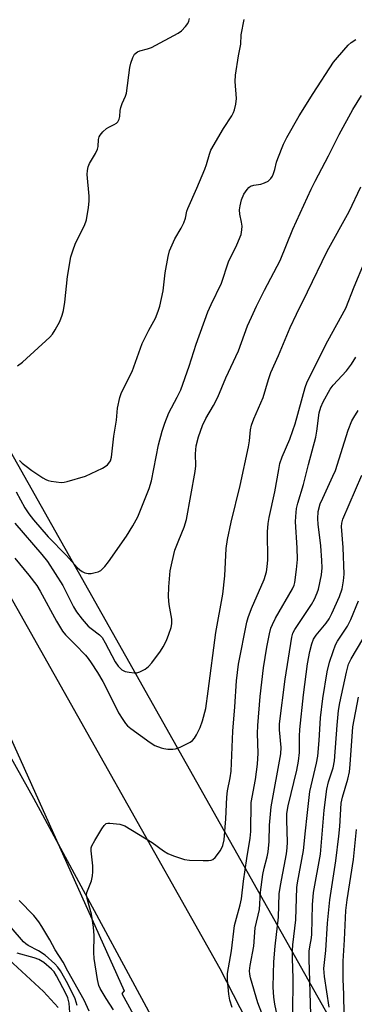
# Model space of a CAD drawing. Units: inches. Extents: x 1225767 to 1231767, y 529456 to 533456.
# Drawn here: x 1228306 to 1228401, y 531604 to 531882 of the extents above; entities that cross this region are included whole.
import ezdxf

# ---------------------------------------------------------------- set-up
doc = ezdxf.new("R2010")
doc.units = ezdxf.units.IN
doc.header["$MEASUREMENT"] = 0
for name, color, linetype in [('HYDRO-Single Line Stream', 4, 'Continuous'), ('NTRL-Trees', 3, 'Continuous'), ('TRANS-Road', 130, 'Continuous'), ('Undefined', 1, 'Continuous')]:
    doc.layers.add(name, color=color, linetype=linetype)

msp = doc.modelspace()

# ---------------------------------------------------------------- linework, layer by layer
at = {"layer": 'HYDRO-Single Line Stream'}
msp.add_lwpolyline([(1228317.41, 531602.74), (1228313.22, 531607.25), (1228303.38, 531616.36)], dxfattribs=at)
at = {"layer": 'NTRL-Trees'}
msp.add_lwpolyline([(1228060.24, 531949.86), (1228138.4, 531933.41), (1228144.57, 531884.04), (1228140.46, 531803.82), (1228181.37, 531769.18), (1228215.69, 531753.17), (1228266.67, 531735.3), (1228302.75, 531681.59), (1228336.14, 531607.4), (1228335.44, 531606.7), (1228374.16, 531535.99), (1228416.82, 531446.96), (1228453.92, 531370.92), (1228479.88, 531304.15), (1228502.14, 531255.93), (1228522.54, 531196.57), (1228548.51, 531100.13)], dxfattribs=at)
msp.add_polyline3d([(1229709.38, 530681.87, 0), (1229651, 530681.06, 0), (1229629.38, 530667, 0), (1229609.37, 530642.37, 0), (1229493.13, 530572.14, 0), (1229469.37, 530578.88, 0), (1229269.88, 530544.94, 0), (1228884.79, 530467.82, 0), (1228786.4, 530504.57, 0), (1228643.31, 530866.94, 0), (1228629.97, 530920.27, 0), (1228597.52, 531128.88, 0), (1228529.92, 531359.52, 0), (1228281.95, 531798.82, 0), (1228267.87, 531838, 0), (1228279.84, 531886.04, 0), (1228309.5, 531908.76, 0), (1228391.87, 531970.54, 0), (1228375.86, 532030.03, 0), (1228368.99, 532066.64, 0), (1228334.67, 532087.23, 0)], dxfattribs=at)
at = {"layer": 'TRANS-Road'}
msp.add_lwpolyline([(1228355.16, 531579.23), (1228310.51, 531661.91), (1228244.56, 531779.58), (1228226.36, 531813.24), (1228244.12, 531828.17), (1228258.16, 531800.6), (1228283.72, 531754.53), (1228355.16, 531628.04), (1228363.24, 531613.72), (1228450.37, 531444.1)], dxfattribs=at)
at = {"layer": 'Undefined'}
for points, elevation in [([(1228305.88, 531784.37), (1228307.28, 531785.46), (1228314.98, 531792.54), (1228315.78, 531793.4), (1228316.58, 531794.64), (1228317.84, 531796.99), (1228318.54, 531798.71), (1228318.89, 531800.11), (1228319.28, 531802.44), (1228320.05, 531809.68), (1228320.99, 531815.25), (1228321.52, 531816.93), (1228322.35, 531819.13), (1228324.81, 531824.12), (1228325.4, 531825.77), (1228326, 531829.27), (1228326.19, 531831.03), (1228326.14, 531832.48), (1228325.62, 531838.58), (1228325.67, 531839.7), (1228325.91, 531840.75), (1228326.31, 531841.73), (1228327.94, 531844.52), (1228328.53, 531845.76), (1228328.71, 531846.51), (1228328.81, 531848.48), (1228329.04, 531849.26), (1228329.3, 531849.74), (1228330.02, 531850.62), (1228331.09, 531851.57), (1228331.8, 531852), (1228333.29, 531852.7), (1228333.96, 531853.13), (1228334.33, 531853.53), (1228334.73, 531854.24), (1228334.92, 531855.04), (1228335.01, 531856.73), (1228335.13, 531857.57), (1228335.51, 531858.68), (1228336.49, 531860.79), (1228336.75, 531861.6), (1228337.67, 531868.88), (1228337.98, 531870.11), (1228338.54, 531871.69), (1228339.08, 531872.63), (1228339.85, 531873.31), (1228340.58, 531873.63), (1228342.74, 531874.17), (1228343.82, 531874.56), (1228351.41, 531878.61), (1228352.32, 531879.29), (1228353.48, 531880.48), (1228354.14, 531881.34), (1228354.45, 531882.04), (1228354.59, 531882.77)], 252), ([(1228306.45, 531757.65), (1228307.14, 531756.89), (1228308.28, 531755.98), (1228309.95, 531754.8), (1228313.01, 531752.72), (1228313.94, 531752.18), (1228314.57, 531751.93), (1228315.39, 531751.73), (1228318.23, 531751.41), (1228319.08, 531751.45), (1228319.95, 531751.63), (1228325.12, 531753.16), (1228329.93, 531755.48), (1228330.71, 531755.9), (1228331.4, 531756.41), (1228331.77, 531756.82), (1228332.2, 531757.52), (1228332.51, 531758.57), (1228333.16, 531764.52), (1228333.91, 531769.04), (1228334.21, 531772.44), (1228334.85, 531775.48), (1228335.37, 531776.83), (1228338.4, 531782.82), (1228341.23, 531790.73), (1228343.11, 531794.48), (1228344.95, 531797.87), (1228345.78, 531799.88), (1228346.18, 531801.3), (1228347.15, 531805.68), (1228347.77, 531810.74), (1228348.56, 531815.32), (1228348.98, 531817), (1228350.47, 531820.39), (1228352.29, 531823.37), (1228353, 531824.9), (1228353.47, 531826.23), (1228353.92, 531828.16), (1228354.19, 531828.99), (1228356.74, 531834.74), (1228358.94, 531840.09), (1228359.44, 531841.45), (1228360.3, 531844.38), (1228360.72, 531845.46), (1228364.26, 531851.58), (1228366.65, 531855.17), (1228367.14, 531856.11), (1228367.41, 531856.85), (1228367.75, 531858.49), (1228367.92, 531860.13), (1228367.61, 531864.94), (1228367.71, 531866.69), (1228368.51, 531872.19), (1228369.18, 531875.45), (1228369.26, 531878.17), (1228370.12, 531882.45)], 254), ([(1228305.44, 531748.75), (1228307.95, 531744.24), (1228309.03, 531742.54), (1228310.39, 531740.81), (1228314.52, 531735.96), (1228319.71, 531730.68), (1228322.75, 531727.35), (1228323.52, 531726.63), (1228324.19, 531726.18), (1228324.92, 531725.83), (1228325.94, 531725.59), (1228326.78, 531725.64), (1228327.91, 531725.85), (1228328.72, 531726.08), (1228329.45, 531726.46), (1228330.62, 531727.6), (1228331.62, 531728.87), (1228336.77, 531736.16), (1228338.59, 531739.14), (1228340, 531741.69), (1228343.22, 531749.68), (1228343.87, 531751.86), (1228345.88, 531762.06), (1228346.9, 531765.95), (1228347.61, 531768.2), (1228348.77, 531771.12), (1228351.11, 531775.49), (1228352.13, 531777.65), (1228354.49, 531784.32), (1228356.49, 531790.59), (1228359.86, 531799.7), (1228360.73, 531801.76), (1228363.7, 531807.79), (1228365.73, 531813.88), (1228368.04, 531818.69), (1228369.24, 531821.57), (1228369.51, 531822.9), (1228369.52, 531823.99), (1228369.36, 531825.09), (1228368.87, 531827.32), (1228368.81, 531828.54), (1228369.01, 531829.68), (1228369.42, 531831.37), (1228370.01, 531832.99), (1228370.94, 531834.36), (1228371.49, 531834.95), (1228371.9, 531835.25), (1228372.86, 531835.61), (1228374.86, 531835.87), (1228375.94, 531836.18), (1228376.91, 531836.68), (1228377.66, 531837.46), (1228378.13, 531838.14), (1228378.49, 531838.89), (1228378.8, 531839.96), (1228379.26, 531842.06), (1228379.63, 531843.15), (1228381.29, 531847.19), (1228382.19, 531849.03), (1228385.73, 531855.2), (1228389.68, 531861.49), (1228395.48, 531870.39), (1228396.55, 531871.75), (1228399.63, 531875.21), (1228400.48, 531875.96), (1228401.8, 531876.83)], 256), ([(1228305.14, 531739.9), (1228312.8, 531730.97), (1228314.4, 531728.96), (1228318.7, 531722.2), (1228321.78, 531716.14), (1228322.61, 531714.72), (1228324.22, 531712.67), (1228325.93, 531710.7), (1228326.74, 531709.99), (1228329.09, 531708.23), (1228329.84, 531707.46), (1228330.73, 531705.99), (1228333.56, 531700.56), (1228334.39, 531699.33), (1228335.44, 531698.32), (1228336.43, 531697.88), (1228337.52, 531697.65), (1228338.9, 531697.49), (1228339.71, 531697.52), (1228340.53, 531697.76), (1228342.08, 531698.55), (1228343, 531699.24), (1228343.94, 531700.34), (1228346.41, 531703.63), (1228347.19, 531704.84), (1228348.08, 531706.61), (1228348.79, 531708.44), (1228349.4, 531710.31), (1228349.6, 531711.38), (1228349.61, 531712.72), (1228348.86, 531716.83), (1228348.72, 531719.02), (1228348.75, 531721.81), (1228349.14, 531726.36), (1228349.67, 531728.87), (1228350.51, 531732.2), (1228351.61, 531735.09), (1228353.14, 531738.69), (1228353.82, 531740.91), (1228356.28, 531754.47), (1228356.39, 531756.08), (1228356.29, 531759.46), (1228356.51, 531761.71), (1228357.17, 531764.26), (1228358.32, 531767.55), (1228359.29, 531769.54), (1228361.43, 531773.13), (1228362.67, 531775.58), (1228364.95, 531781), (1228368.49, 531788.63), (1228371.12, 531795.73), (1228372.17, 531798.16), (1228373.64, 531801.35), (1228375.9, 531805.84), (1228380.33, 531814.21), (1228383.94, 531823.14), (1228389.14, 531834.39), (1228390.26, 531836.71), (1228394.04, 531843.9), (1228397.08, 531849.92), (1228400.93, 531856.97), (1228403.44, 531860.94)], 258), ([(1228305.15, 531729.98), (1228309.1, 531725.14), (1228311.31, 531722.18), (1228312.27, 531720.6), (1228316.88, 531712.08), (1228318.58, 531709.3), (1228319.45, 531708.26), (1228322.24, 531705.47), (1228325.11, 531702.44), (1228325.87, 531701.53), (1228326.74, 531700.3), (1228328.56, 531697.55), (1228330.02, 531695.07), (1228331, 531693.24), (1228334.49, 531686.19), (1228335.7, 531684.26), (1228336.52, 531683.11), (1228337.09, 531682.48), (1228337.98, 531681.74), (1228343.46, 531677.77), (1228344.84, 531676.91), (1228346.59, 531676.23), (1228347.38, 531676.04), (1228348.48, 531675.9), (1228349.87, 531675.84), (1228350.68, 531675.92), (1228351.99, 531676.41), (1228354.78, 531677.87), (1228355.47, 531678.35), (1228356.03, 531678.97), (1228356.62, 531679.95), (1228357.67, 531682.04), (1228358.36, 531683.88), (1228359.22, 531687.37), (1228359.93, 531692.32), (1228362.05, 531708.88), (1228364.07, 531719.71), (1228364.67, 531724.97), (1228365.01, 531732.7), (1228365.4, 531735.27), (1228366.41, 531740.17), (1228368.98, 531750.5), (1228371.37, 531761.45), (1228371.67, 531763.13), (1228371.97, 531766.24), (1228372.2, 531767.58), (1228372.88, 531769.44), (1228375.48, 531775.47), (1228377.01, 531780.56), (1228377.72, 531782.48), (1228379.9, 531787.3), (1228383.18, 531795.28), (1228384.94, 531799.07), (1228388.08, 531805.34), (1228393.67, 531816.84), (1228399.87, 531828.14), (1228403.21, 531835.09)], 260), ([(1228333.06, 531602.09), (1228330.97, 531605.24), (1228329.3, 531608.11), (1228328.91, 531608.96), (1228328.51, 531610.69), (1228327.62, 531616.62), (1228327.51, 531618.29), (1228327.56, 531623.07), (1228327.4, 531625.5), (1228326.8, 531629.12), (1228325.67, 531633.25), (1228325.45, 531634.61), (1228325.54, 531635.25), (1228326.8, 531638.58), (1228327.15, 531640), (1228327.22, 531641.12), (1228327.19, 531642.83), (1228326.72, 531647.1), (1228326.78, 531647.92), (1228326.95, 531648.46), (1228327.78, 531650.01), (1228329.78, 531653.35), (1228330.44, 531654.29), (1228331.02, 531654.8), (1228331.51, 531654.93), (1228332.04, 531654.96), (1228334.92, 531654.61), (1228335.75, 531654.39), (1228336.27, 531654.16), (1228344.01, 531649.48), (1228347.3, 531647.09), (1228348.5, 531646.33), (1228350.05, 531645.62), (1228353.17, 531644.65), (1228354.63, 531644.44), (1228358.51, 531644.31), (1228359.99, 531644.31), (1228360.81, 531644.44), (1228361.28, 531644.66), (1228361.87, 531645.19), (1228363.41, 531647.22), (1228364.11, 531648.55), (1228364.5, 531650.15), (1228364.94, 531656.11), (1228365.2, 531662.27), (1228365.43, 531664.05), (1228366.12, 531667.71), (1228366.4, 531669.64), (1228366.95, 531680.92), (1228367.51, 531687.89), (1228367.93, 531695.26), (1228368.51, 531699.96), (1228370.91, 531711.85), (1228371.24, 531713.17), (1228372.18, 531715.68), (1228375.79, 531723.92), (1228376.47, 531726.1), (1228376.67, 531727.5), (1228376.8, 531729.5), (1228376.78, 531737.45), (1228376.93, 531739.79), (1228377.23, 531741.49), (1228378.79, 531748.69), (1228379.92, 531755.05), (1228380.28, 531756.74), (1228380.88, 531758.63), (1228383.07, 531763.63), (1228383.97, 531766.06), (1228384.56, 531767.96), (1228387.42, 531778.3), (1228387.99, 531779.89), (1228393.89, 531791.48), (1228398.95, 531800.69), (1228401.36, 531806.76), (1228404.27, 531813.72)], 262), ([(1228366.71, 531602.7), (1228366.11, 531604.82), (1228365.79, 531606.52), (1228365.43, 531610.59), (1228365.44, 531612.31), (1228366.56, 531618.79), (1228367.42, 531625.9), (1228367.91, 531628.03), (1228368.98, 531631.78), (1228369.36, 531633.45), (1228369.96, 531638.49), (1228370.85, 531644.88), (1228371.86, 531650.63), (1228371.98, 531652.57), (1228372.13, 531660.76), (1228373.36, 531667.32), (1228373.92, 531671.66), (1228374.08, 531674.72), (1228373.92, 531680.34), (1228373.98, 531682.56), (1228374.7, 531690.75), (1228375.59, 531698.92), (1228376.51, 531704.76), (1228377.27, 531708.55), (1228377.68, 531710.13), (1228378.14, 531711.18), (1228379.06, 531712.97), (1228383.82, 531721.22), (1228384.29, 531722.27), (1228384.51, 531723.04), (1228384.99, 531726.73), (1228385.24, 531729.6), (1228385.17, 531732.84), (1228384.69, 531740.27), (1228384.75, 531741.71), (1228384.97, 531743.97), (1228385.31, 531745.54), (1228386.97, 531750.78), (1228388.36, 531756.49), (1228390.45, 531764.18), (1228390.77, 531765.95), (1228391.43, 531771.13), (1228391.83, 531772.74), (1228392.54, 531774.26), (1228394.52, 531777.82), (1228395.41, 531778.94), (1228399.11, 531782.99), (1228400.53, 531784.87), (1228401.79, 531786.87)], 264), ([(1228377.62, 531594.75), (1228374.01, 531604.05), (1228371.96, 531611.15), (1228371.73, 531612.17), (1228371.65, 531613.15), (1228371.81, 531614.6), (1228372.84, 531620.08), (1228373.29, 531625.27), (1228374.46, 531630.43), (1228374.72, 531635.38), (1228375.44, 531640.39), (1228375.77, 531642.13), (1228376.67, 531645.38), (1228376.94, 531646.76), (1228377.22, 531649.72), (1228377.35, 531654.36), (1228377.78, 531659.55), (1228380.57, 531674.54), (1228380.66, 531676.34), (1228380.17, 531681.35), (1228380.19, 531683.05), (1228381.77, 531695.67), (1228383.66, 531707.61), (1228383.94, 531708.72), (1228384.46, 531709.75), (1228389.22, 531716.79), (1228390.06, 531718.3), (1228390.84, 531720.11), (1228391.21, 531721.18), (1228392.06, 531725.26), (1228392.23, 531727.23), (1228392.19, 531729.25), (1228391.85, 531733.4), (1228391.11, 531739.62), (1228391, 531741.1), (1228391.11, 531743.14), (1228391.72, 531745.29), (1228392.39, 531746.91), (1228395.31, 531753.13), (1228395.99, 531754.78), (1228399.63, 531766.18), (1228400.64, 531768.79), (1228401.18, 531769.79), (1228402.42, 531771.74)], 266), ([(1228379.94, 531598.26), (1228378.81, 531603.65), (1228378.57, 531605.63), (1228378.37, 531608.46), (1228378.4, 531612.23), (1228378.56, 531615.68), (1228378.89, 531620.1), (1228379.82, 531628.27), (1228380.08, 531634.92), (1228380.45, 531637.27), (1228382.14, 531646.26), (1228382.35, 531647.9), (1228382.41, 531649.53), (1228382.19, 531655.78), (1228382.24, 531657.65), (1228382.64, 531659.84), (1228385.08, 531669.88), (1228385.55, 531672.45), (1228385.81, 531674.96), (1228385.8, 531679.52), (1228385.92, 531681.42), (1228386.95, 531691.23), (1228388.12, 531700.06), (1228388.76, 531703.48), (1228389.34, 531705.65), (1228389.8, 531706.97), (1228390.51, 531708.15), (1228393.4, 531711.59), (1228394.26, 531712.81), (1228394.99, 531714.29), (1228397.14, 531719.09), (1228397.89, 531721.22), (1228398.29, 531723.5), (1228398.45, 531725.41), (1228398.16, 531732.94), (1228397.74, 531738.87), (1228397.81, 531739.88), (1228398.15, 531740.97), (1228403.46, 531753.46)], 268), ([(1228383.96, 531600.86), (1228384.05, 531611.04), (1228383.84, 531616.61), (1228383.84, 531618.83), (1228383.94, 531620.51), (1228384.8, 531627.5), (1228385.04, 531636.72), (1228385.21, 531637.98), (1228386.91, 531647.14), (1228387.55, 531652.76), (1228387.95, 531657.09), (1228388.79, 531663.84), (1228390.63, 531671.94), (1228390.98, 531673.9), (1228391.41, 531678.36), (1228391.79, 531684.76), (1228392.39, 531690.26), (1228393.63, 531697.77), (1228394.34, 531700.53), (1228395.34, 531703.56), (1228396.07, 531705.42), (1228396.59, 531706.45), (1228399.4, 531710.72), (1228400.41, 531712.61), (1228402.58, 531717.85)], 270), ([(1228389.06, 531600.71), (1228388.6, 531616.39), (1228388.59, 531618.69), (1228388.71, 531619.91), (1228389.2, 531622.45), (1228389.32, 531623.51), (1228389.54, 531631.77), (1228389.8, 531635.31), (1228391.73, 531646.15), (1228392.8, 531658.57), (1228393.57, 531664.58), (1228394, 531666.59), (1228395.39, 531670.56), (1228395.79, 531672.54), (1228396.5, 531682.7), (1228396.9, 531686.8), (1228397.23, 531688.97), (1228399.11, 531697.68), (1228399.76, 531699.92), (1228400.51, 531701.46), (1228403.79, 531707)], 272), ([(1228394.2, 531602.78), (1228392.88, 531611.54), (1228392.72, 531613.76), (1228393.28, 531618.85), (1228393.79, 531626.56), (1228394.43, 531633.25), (1228396.15, 531644.25), (1228397.01, 531651.2), (1228397.25, 531654), (1228397.62, 531660.54), (1228397.97, 531662.29), (1228399.53, 531667.38), (1228400, 531669.47), (1228400.22, 531671.48), (1228400.97, 531682.22), (1228402.53, 531690.55)], 274), ([(1228398.56, 531595.25), (1228398.42, 531606.45), (1228398.23, 531610.75), (1228398.16, 531615.84), (1228398.57, 531621.87), (1228398.92, 531630.17), (1228399.32, 531633.21), (1228401.15, 531644.63), (1228401.97, 531653.16)], 276), ([(1228326.2, 531601.66), (1228324.72, 531604.79), (1228320.09, 531613.05), (1228318.84, 531615.59), (1228316.58, 531619.01), (1228315, 531621.9), (1228312.8, 531625.63), (1228311.89, 531627), (1228310.47, 531628.74), (1228306.34, 531633.05)], 260), ([(1228322.8, 531603.31), (1228322.24, 531605.17), (1228320.13, 531609.38), (1228318.04, 531613.07), (1228317.29, 531614.12), (1228316.41, 531615.11), (1228313.7, 531617.54), (1228311.85, 531618.74), (1228308.86, 531620.27), (1228308.19, 531620.73), (1228307.58, 531621.29), (1228301.11, 531628.81)], 258), ([(1228320.8, 531599.98), (1228320.5, 531603.99), (1228320.15, 531605.48), (1228319.6, 531606.68), (1228316.93, 531611.7), (1228316.25, 531612.79), (1228315.54, 531613.56), (1228313.3, 531615.46), (1228311.92, 531616.28), (1228310.57, 531616.76), (1228305.8, 531618.1)], 256)]:
    msp.add_lwpolyline(points, dxfattribs=dict(at, elevation=elevation))

doc.saveas('drawing.dxf')
